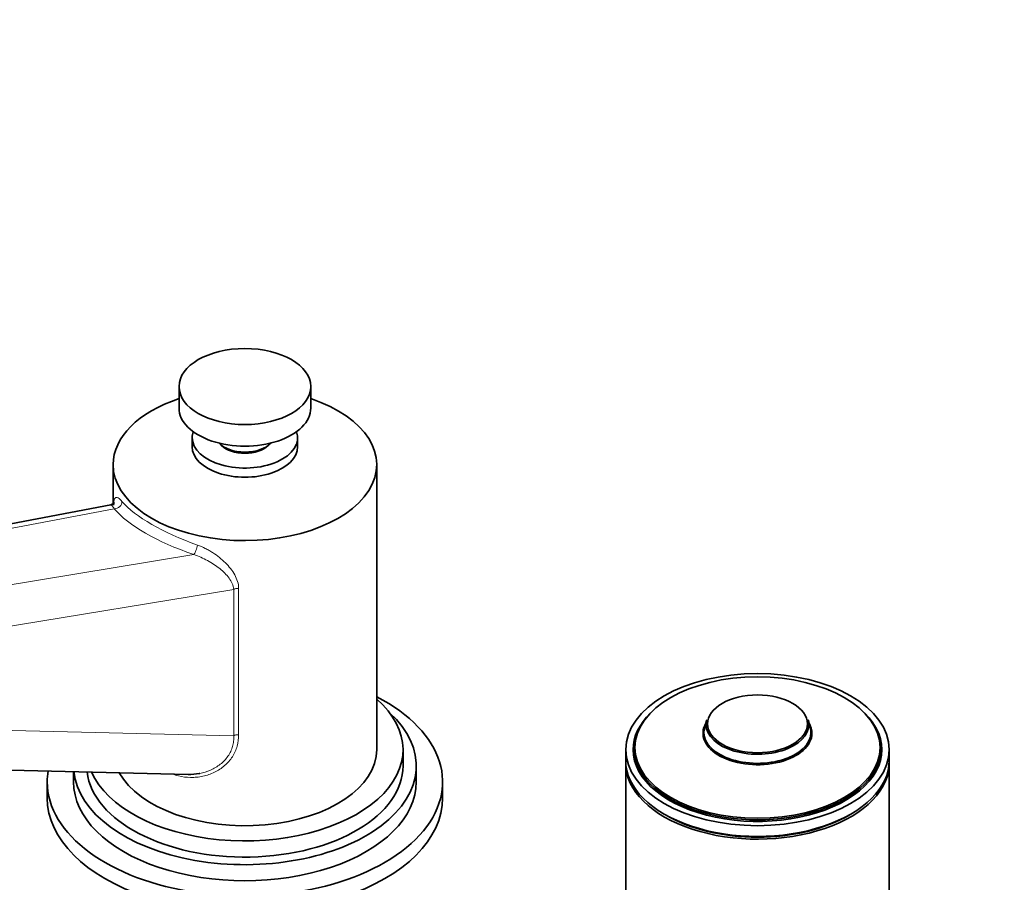
# Model space of a CAD drawing. Units: millimetres. Extents: x 0 to 1510, y 0 to 2020.
# Drawn here: x 391 to 541, y 473 to 604 of the extents above; entities that cross this region are included whole.
import ezdxf
from ezdxf import colors
from ezdxf.entities.mleader import LeaderData, LeaderLine
from ezdxf.math import Vec2, Vec3

# ---------------------------------------------------------------- set-up
doc = ezdxf.new("R2010")
doc.units = ezdxf.units.MM
doc.layers.add('DV7_Défaut', color=7, linetype='Continuous')
doc.layers.add('Défaut', color=7, linetype='Continuous')

# ---------------------------------------------------------------- blocks, each defined once
blk = doc.blocks.new('_DOT')
at = {"color": 0}
blk.add_line((0, 0), (-1, 0), dxfattribs=at)
at = {"color": 0, "const_width": 0.333}
blk.add_lwpolyline([(-0.1665, 0, 1), (0.1665, 0, 1)], format="xyb", close=True, dxfattribs=at)
blk = doc.blocks.new('SE6')
at = {"layer": 'DV7_Défaut', "color": 7, "linetype": 'Continuous', "lineweight": 35}
for p, q in [((415.57, 547.95), (415.57, 544.68)), ((435.57, 544.68), (435.57, 547.95)), ((417.57, 540.19), (417.57, 538.8)), ((433.57, 538.8), (433.57, 540.19)), ((405.57, 536.11), (405.57, 530.33)), ((445.57, 492.83), (445.57, 536.11)), ((405.22, 530.01), (323.18, 514.38)), ((495.68, 497.36), (495.34, 496.2)), ((511.37, 496.2), (511.04, 497.36)), ((449.57, 490.38), (449.57, 492.83)), ((483.36, 492.83), (483.36, 491.2)), ((484.61, 492.99), (484.61, 492.02)), ((522.11, 492.02), (522.11, 492.99)), ((523.36, 491.2), (523.36, 492.83)), ((332.48, 491.12), (416.96, 489.08)), ((451.57, 487.94), (451.57, 490.38)), ((483.36, 490.79), (483.36, 449.56)), ((523.36, 449.56), (523.36, 490.79)), ((399.57, 489.5), (399.57, 487.94)), ((395.57, 487.94), (395.57, 485.49)), ((455.57, 485.49), (455.57, 487.94))]:
    blk.add_line(p, q, dxfattribs=at)
at = {"layer": 'DV7_Défaut', "color": 7, "linetype": 'Continuous', "lineweight": 18}
for p, q in [((405.74, 529.41), (325.07, 514.03)), ((334.26, 508.72), (417.8, 522.45)), ((423.88, 517.16), (336.34, 502.78)), ((423.88, 494.93), (423.88, 517.16)), ((424.62, 517.32), (424.62, 495.09)), ((336.34, 497.04), (423.88, 494.93))]:
    blk.add_line(p, q, dxfattribs=at)
at = {"layer": 'DV7_Défaut', "color": 7, "linetype": 'Continuous', "lineweight": 35}
for centre, major_axis in [((425.57, 547.95), (-10, 0)), ((503.36, 492.83), (-20, 0)), ((503.36, 493.15), (18.6, 0)), ((503.36, 496.75), (7.59, 0))]:
    blk.add_ellipse(centre, major_axis=major_axis, ratio=0.57735, dxfattribs=at)
for centre, major_axis, start_param, end_param in [((425.57, 536.11), (-20, 0), 5.235988, 6.283185), ((425.57, 536.11), (-20, 0), 0, 4.18879), ((425.57, 544.68), (-10, 0), 0, 3.141593), ((425.57, 540.19), (-8, 0), 6.085026, 6.283185), ((425.57, 540.19), (-8, 0), 0, 3.339752), ((425.57, 538.8), (-8, 0), 0, 3.141593), ((425.57, 540.6), (-4.5, 0), 0.486434, 2.655159), ((425.57, 540.19), (-4.1, 0), 0.531756, 2.609837), ((425.57, 487.94), (-30, 0), 0, 3.982661), ((425.57, 492.83), (-24, 0), 0.247972, 3.727278), ((425.57, 490.38), (-26, 0), 0.059099, 3.705938), ((503.36, 492.83), (-18.88, 0), 5.745822, 6.283185), ((503.36, 492.83), (-18.88, 0), 0, 3.678956), ((503.36, 495.32), (8.27, 0), 2.813482, 6.283185), ((503.36, 495.32), (8.27, 0), 2.813482, 6.283185), ((503.36, 495.44), (8.12, 0), 2.977362, 6.283185), ((503.36, 496.63), (-7.79, 0), 6.118955, 6.283185), ((503.36, 496.63), (-7.79, 0), 0, 3.305823), ((503.36, 495.32), (8.27, 0), 0, 0.328111), ((503.36, 495.32), (8.27, 0), 0, 0.328111), ((503.36, 495.44), (8.12, 0), 0, 0.16423), ((503.36, 492.02), (-18.88, 0), 6.090817, 6.245714), ((503.36, 492.02), (-18.88, 0), 3.179064, 3.333961), ((425.57, 492.83), (-20, 0), 0.30816, 3.141593), ((503.36, 492.99), (-18.75, 0), 0, 3.141593), ((503.36, 492.02), (-18.75, 0), 0, 0.050993), ((503.36, 492.02), (-18.75, 0), 3.0906, 3.141593), ((425.57, 490.38), (-24, 0), 0.067532, 3.141593), ((503.36, 491.2), (-20, 0), 0, 3.141593), ((503.36, 490.79), (-20, 0), 6.265507, 6.283185), ((503.36, 490.79), (-20, 0), 0, 3.159271), ((425.57, 487.94), (-30, 0), 6.187372, 6.283185), ((425.57, 487.94), (-26, 0), 0, 3.141593), ((425.57, 485.49), (-30, 0), 0, 3.141593), ((503.36, 490.79), (19.5, 0), 3.914251, 5.51324)]:
    blk.add_ellipse(centre, major_axis=major_axis, ratio=0.57735, start_param=start_param, end_param=end_param, dxfattribs=at)
at = {"layer": 'DV7_Défaut', "color": 7, "linetype": 'Continuous', "lineweight": 18}
for centre, major_axis, ratio, start_param, end_param in [((405.98, 530.31), (0.763, 0.646), 0.835031, 3.846438, 5.721116), ((425.57, 529.24), (-19.93, 4.8), 0.34958, 0.451386, 1.287522), ((425.34, 528.33), (-20.93, 4.85), 0.360577, 0.450636, 1.286772), ((418.03, 523.35), (0.326, 0.945), 0.20993, 3.514807, 5.389485), ((424.57, 516.74), (1, 0), 0.57735, 1.522939, 2.338741), ((424.57, 494.52), (-1, 0), 0.57735, 4.664532, 5.480334)]:
    blk.add_ellipse(centre, major_axis=major_axis, ratio=ratio, start_param=start_param, end_param=end_param, dxfattribs=at)
for points, knots in [([(405.67, 530.39), (405.68, 530.44), (405.69, 530.48), (405.72, 530.68), (405.75, 530.8), (405.84, 530.99), (405.89, 531.06), (405.99, 531.11), (406.02, 531.12), (406.1, 531.13), (406.14, 531.12), (406.27, 531.08), (406.38, 531.03), (406.62, 530.83), (406.76, 530.7), (406.91, 530.52)], [0, 0, 0, 0, 0.05279, 0.05279, 0.242232, 0.242232, 0.431674, 0.431674, 0.526395, 0.526395, 0.621116, 0.621116, 0.810558, 0.810558, 1, 1, 1, 1]), ([(405.74, 529.41), (405.64, 529.57), (405.55, 529.69), (405.4, 529.87), (405.34, 529.94), (405.26, 530), (405.23, 530.02), (405.21, 530.01)], [0, 0, 0, 0, 0.352695, 0.352695, 0.70539, 0.70539, 1, 1, 1, 1]), ([(418.39, 523.89), (418.79, 523.75), (419.18, 523.58), (419.75, 523.29), (419.94, 523.19), (420.31, 522.97), (420.49, 522.86), (421.03, 522.51), (421.37, 522.27), (422.01, 521.75), (422.32, 521.48), (422.89, 520.91), (423.15, 520.62), (423.63, 520.01), (423.84, 519.7), (424.2, 519.04), (424.35, 518.71), (424.56, 518.03), (424.62, 517.67), (424.62, 517.32)], [0, 0, 0, 0, 0.125, 0.125, 0.1875, 0.1875, 0.25, 0.25, 0.375, 0.375, 0.5, 0.5, 0.625, 0.625, 0.75, 0.75, 0.875, 0.875, 1, 1, 1, 1]), ([(423.88, 517.16), (423.86, 517.47), (423.78, 517.76), (423.53, 518.33), (423.36, 518.61), (422.98, 519.13), (422.76, 519.38), (422.28, 519.86), (422.02, 520.1), (421.47, 520.54), (421.18, 520.75), (420.57, 521.16), (420.24, 521.35), (419.58, 521.72), (419.24, 521.88), (418.54, 522.19), (418.17, 522.33), (417.8, 522.45)], [0, 0, 0, 0, 0.125, 0.125, 0.25, 0.25, 0.375, 0.375, 0.5, 0.5, 0.625, 0.625, 0.75, 0.75, 0.875, 0.875, 1, 1, 1, 1]), ([(424.62, 495.09), (424.62, 494.51), (424.55, 493.93), (424.31, 493.09), (424.21, 492.81), (423.97, 492.27), (423.83, 492.01), (423.51, 491.52), (423.33, 491.28), (422.94, 490.82), (422.72, 490.61), (422.02, 490.01), (421.51, 489.67), (420.67, 489.27), (420.38, 489.15), (419.8, 488.94), (419.5, 488.86), (418.89, 488.73), (418.58, 488.68), (417.96, 488.62), (417.65, 488.6), (416.71, 488.62), (416.09, 488.7), (415.18, 488.92), (414.88, 489.01), (414.59, 489.12)], [0, 0, 0, 0, 0.133516, 0.133516, 0.200275, 0.200275, 0.267033, 0.267033, 0.333791, 0.333791, 0.400549, 0.400549, 0.534066, 0.534066, 0.600824, 0.600824, 0.667582, 0.667582, 0.73434, 0.73434, 0.801099, 0.801099, 0.934615, 0.934615, 1, 1, 1, 1]), ([(418.75, 489.23), (419.3, 489.34), (419.84, 489.5), (420.88, 489.96), (421.38, 490.25), (422.06, 490.78), (422.28, 490.98), (422.67, 491.39), (422.84, 491.61), (423.16, 492.07), (423.3, 492.31), (423.53, 492.81), (423.62, 493.07), (423.77, 493.59), (423.82, 493.85), (423.88, 494.39), (423.89, 494.66), (423.88, 494.93)], [0, 0, 0, 0, 0.18996, 0.18996, 0.39247, 0.39247, 0.493725, 0.493725, 0.59498, 0.59498, 0.696235, 0.696235, 0.79749, 0.79749, 0.898745, 0.898745, 1, 1, 1, 1])]:
    blk.add_open_spline(points, degree=3, knots=knots, dxfattribs=at)
at = {"layer": 'DV7_Défaut', "color": 7, "linetype": 'Continuous', "lineweight": 35}
for points, knots in [([(405.64, 529.93), (405.65, 530.01), (405.67, 530.23), (405.71, 530.42), (405.73, 530.3), (405.3, 529.99), (405.17, 530.01), (405.15, 530.02)], [0, 0, 0, 0, 0.136077, 0.420239, 0.666717, 0.954192, 1, 1, 1, 1]), ([(416.96, 489.08), (417.52, 489.07), (418.09, 489.11), (418.68, 489.22), (418.72, 489.22), (418.75, 489.23)], [0, 0, 0, 0, 0.939011, 0.939011, 1, 1, 1, 1])]:
    blk.add_open_spline(points, degree=3, knots=knots, dxfattribs=at)

msp = doc.modelspace()

# ---------------------------------------------------------------- block references
at = {"layer": 'Défaut'}
msp.add_blockref('SE6', (0, 0), dxfattribs=at)

# ---------------------------------------------------------------- leaders
at = {"layer": 'Défaut', "color": 7, "linetype": 'Continuous', "lineweight": 18}
ml = msp.add_multileader_mtext('Standard', dxfattribs=at)
ml.set_content('{\\pxsm0.9;\\fSolid Edge ISO|b1||i0||c0|p34;\\W1.;09/01/2017\\P}', color=256)
ml.set_leader_properties()
ml.set_arrow_properties(name='DOT')
ml.build(insert=Vec2(0, 0))
ml.multileader.update_dxf_attribs({"leader_type": 0, "dogleg_length": 0, "arrow_head_size": 12})
ctx = ml.context
ctx.base_point, ctx.char_height, ctx.arrow_head_size, ctx.landing_gap_size = Vec3(1189.45, 2012.84), 12, 12, 4.2
notes = []
notes.append((ctx, [(0, (0, 0, 0), (0, 0), (1, 0), 1, [])]))
ctx.mtext.insert = Vec3(1191.45, 2018.96)
ml = msp.add_multileader_mtext('Standard', dxfattribs=at)
ml.set_content('{\\pxsm0.9;\\fArial|b1||i0||c0|p34;\\W1.;152M\\P}', color=256)
ml.set_leader_properties()
ml.set_arrow_properties(name='DOT')
ml.build(insert=Vec2(0, 0))
ml.multileader.update_dxf_attribs({"leader_type": 0, "dogleg_length": 0, "arrow_head_size": 12})
ctx = ml.context
ctx.base_point, ctx.char_height, ctx.arrow_head_size, ctx.landing_gap_size = Vec3(470.32, 2012.68), 12, 12, 4.2
notes.append((ctx, [(0, (0, 0, 0), (0, 0), (1, 0), 1, [])]))
ctx.mtext.insert = Vec3(472.32, 2018.78)
for ctx, leaders in notes:
    for number, flags, end, landing, length, lines in leaders:
        leader = LeaderData()
        leader.index, (leader.has_last_leader_line, leader.has_dogleg_vector, leader.attachment_direction) = number, flags
        leader.last_leader_point, leader.dogleg_vector, leader.dogleg_length = Vec3(end), Vec3(landing), length
        for number, points, colour, breaks in lines:
            line = LeaderLine()
            line.index, line.vertices, line.color, line.breaks = number, Vec3.list(points), colors.encode_raw_color(colour), breaks
            leader.lines.append(line)
        ctx.leaders.append(leader)

doc.saveas('drawing.dxf')
